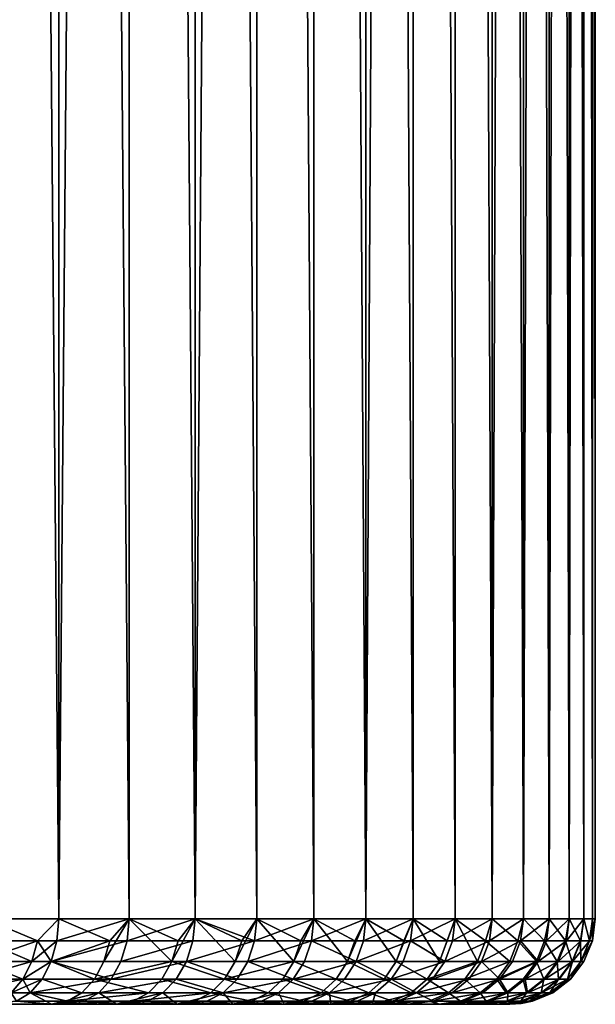
# Model space of a CAD drawing. Extents: x -6096 to 635, y -2202 to 2244.
# Drawn here: x 370 to 568, y -1439 to -1100 of the extents above; entities that cross this region are included whole.
import ezdxf

# ---------------------------------------------------------------- set-up
doc = ezdxf.new("R2010")
doc.units = 0
doc.header["$MEASUREMENT"] = 0

msp = doc.modelspace()

# ---------------------------------------------------------------- linework, layer by layer
for points in [[(357.898987, 1453.040039, 1514.719971), (383.401001, 1453.040039, 1536.699951), (383.401001, -1409.189941, 1536.699951)], [(357.898987, 1453.040039, 1514.719971), (383.401001, -1409.189941, 1536.699951), (357.898987, -1409.189941, 1514.719971)], [(383.401001, 1453.040039, 2374.919922), (357.898987, -1409.189941, 2396.899902), (383.401001, -1409.189941, 2374.919922)], [(383.401001, 1453.040039, 2374.919922), (357.898987, 1453.040039, 2396.899902), (357.898987, -1409.189941, 2396.899902)], [(383.401001, 1453.040039, 1536.699951), (407.556, 1453.040039, 1560.150024), (407.556, -1409.189941, 1560.150024)], [(383.401001, 1453.040039, 1536.699951), (407.556, -1409.189941, 1560.150024), (383.401001, -1409.189941, 1536.699951)], [(407.556, 1453.040039, 2351.469971), (383.401001, -1409.189941, 2374.919922), (407.556, -1409.189941, 2351.469971)], [(407.556, 1453.040039, 2351.469971), (383.401001, 1453.040039, 2374.919922), (383.401001, -1409.189941, 2374.919922)], [(407.556, 1453.040039, 1560.150024), (430.279999, 1453.040039, 1584.98999), (430.279999, -1409.189941, 1584.98999)], [(407.556, 1453.040039, 1560.150024), (430.279999, -1409.189941, 1584.98999), (407.556, -1409.189941, 1560.150024)], [(407.556, 1453.040039, 2351.469971), (407.556, -1409.189941, 2351.469971), (430.279999, -1409.189941, 2326.629883)], [(430.279999, 1453.040039, 2326.629883), (407.556, 1453.040039, 2351.469971), (430.279999, -1409.189941, 2326.629883)], [(430.279999, 1453.040039, 1584.98999), (451.492004, 1453.040039, 1611.130005), (451.492004, -1409.189941, 1611.130005)], [(430.279999, 1453.040039, 1584.98999), (451.492004, -1409.189941, 1611.130005), (430.279999, -1409.189941, 1584.98999)], [(451.492004, 1453.040039, 2300.48999), (430.279999, -1409.189941, 2326.629883), (451.492004, -1409.189941, 2300.48999)], [(451.492004, 1453.040039, 2300.48999), (430.279999, 1453.040039, 2326.629883), (430.279999, -1409.189941, 2326.629883)], [(451.492004, 1453.040039, 1611.130005), (471.118011, 1453.040039, 1638.47998), (471.118011, -1409.189941, 1638.47998)], [(451.492004, 1453.040039, 1611.130005), (471.118011, -1409.189941, 1638.47998), (451.492004, -1409.189941, 1611.130005)], [(451.492004, 1453.040039, 2300.48999), (451.492004, -1409.189941, 2300.48999), (471.118011, -1409.189941, 2273.139893)], [(471.118011, 1453.040039, 2273.139893), (451.492004, 1453.040039, 2300.48999), (471.118011, -1409.189941, 2273.139893)], [(471.118011, 1453.040039, 1638.47998), (489.088989, 1453.040039, 1666.949951), (489.088989, -1409.189941, 1666.949951)], [(471.118011, 1453.040039, 1638.47998), (489.088989, -1409.189941, 1666.949951), (471.118011, -1409.189941, 1638.47998)], [(471.118011, 1453.040039, 2273.139893), (471.118011, -1409.189941, 2273.139893), (489.088989, -1409.189941, 2244.669922)], [(489.088989, 1453.040039, 2244.669922), (471.118011, 1453.040039, 2273.139893), (489.088989, -1409.189941, 2244.669922)], [(489.088989, 1453.040039, 1666.949951), (505.342987, 1453.040039, 1696.430054), (505.342987, -1409.189941, 1696.430054)], [(489.088989, 1453.040039, 1666.949951), (505.342987, -1409.189941, 1696.430054), (489.088989, -1409.189941, 1666.949951)], [(505.342987, 1453.040039, 2215.189941), (489.088989, 1453.040039, 2244.669922), (489.088989, -1409.189941, 2244.669922)], [(505.342987, 1453.040039, 2215.189941), (489.088989, -1409.189941, 2244.669922), (505.342987, -1409.189941, 2215.189941)], [(505.342987, 1453.040039, 1696.430054), (519.820984, 1453.040039, 1726.819946), (519.820984, -1409.189941, 1726.819946)], [(505.342987, 1453.040039, 1696.430054), (519.820984, -1409.189941, 1726.819946), (505.342987, -1409.189941, 1696.430054)], [(505.342987, 1453.040039, 2215.189941), (505.342987, -1409.189941, 2215.189941), (519.820984, -1409.189941, 2184.800049)], [(519.820984, 1453.040039, 2184.800049), (505.342987, 1453.040039, 2215.189941), (519.820984, -1409.189941, 2184.800049)], [(519.820984, 1453.040039, 1726.819946), (532.473022, 1453.040039, 1758.02002), (532.473022, -1409.189941, 1758.02002)], [(519.820984, 1453.040039, 1726.819946), (532.473022, -1409.189941, 1758.02002), (519.820984, -1409.189941, 1726.819946)], [(519.820984, 1453.040039, 2184.800049), (519.820984, -1409.189941, 2184.800049), (532.473022, -1409.189941, 2153.600098)], [(532.473022, 1453.040039, 2153.600098), (519.820984, 1453.040039, 2184.800049), (532.473022, -1409.189941, 2153.600098)], [(532.473022, 1453.040039, 1758.02002), (543.255005, -1409.189941, 1789.910034), (532.473022, -1409.189941, 1758.02002)], [(532.473022, 1453.040039, 1758.02002), (543.255005, 1453.040039, 1789.910034), (543.255005, -1409.189941, 1789.910034)], [(543.255005, 1453.040039, 2121.709961), (532.473022, -1409.189941, 2153.600098), (543.255005, -1409.189941, 2121.709961)], [(543.255005, 1453.040039, 2121.709961), (532.473022, 1453.040039, 2153.600098), (532.473022, -1409.189941, 2153.600098)], [(543.255005, 1453.040039, 1789.910034), (552.129028, -1409.189941, 1822.390015), (543.255005, -1409.189941, 1789.910034)], [(543.255005, 1453.040039, 1789.910034), (552.129028, 1453.040039, 1822.390015), (552.129028, -1409.189941, 1822.390015)], [(552.129028, 1453.040039, 2089.22998), (543.255005, -1409.189941, 2121.709961), (552.129028, -1409.189941, 2089.22998)], [(552.129028, 1453.040039, 2089.22998), (543.255005, 1453.040039, 2121.709961), (543.255005, -1409.189941, 2121.709961)], [(552.129028, 1453.040039, 1822.390015), (559.062988, -1409.189941, 1855.329956), (552.129028, -1409.189941, 1822.390015)], [(552.129028, 1453.040039, 1822.390015), (559.062988, 1453.040039, 1855.329956), (559.062988, -1409.189941, 1855.329956)], [(559.062988, 1453.040039, 2056.290039), (552.129028, -1409.189941, 2089.22998), (559.062988, -1409.189941, 2056.290039)], [(559.062988, 1453.040039, 2056.290039), (552.129028, 1453.040039, 2089.22998), (552.129028, -1409.189941, 2089.22998)], [(559.062988, 1453.040039, 1855.329956), (564.033997, -1409.189941, 1888.630005), (559.062988, -1409.189941, 1855.329956)], [(559.062988, 1453.040039, 1855.329956), (564.033997, 1453.040039, 1888.630005), (564.033997, -1409.189941, 1888.630005)], [(564.033997, 1453.040039, 2022.98999), (559.062988, -1409.189941, 2056.290039), (564.033997, -1409.189941, 2022.98999)], [(564.033997, 1453.040039, 2022.98999), (559.062988, 1453.040039, 2056.290039), (559.062988, -1409.189941, 2056.290039)], [(564.033997, 1453.040039, 1888.630005), (567.02301, -1409.189941, 1922.160034), (564.033997, -1409.189941, 1888.630005)], [(564.033997, 1453.040039, 1888.630005), (567.02301, 1453.040039, 1922.160034), (567.02301, -1409.189941, 1922.160034)], [(564.033997, 1453.040039, 2022.98999), (564.033997, -1409.189941, 2022.98999), (567.02301, -1409.189941, 1989.459961)], [(567.02301, 1453.040039, 1989.459961), (564.033997, 1453.040039, 2022.98999), (567.02301, -1409.189941, 1989.459961)], [(567.02301, 1453.040039, 1922.160034), (568.020996, -1409.189941, 1955.810059), (567.02301, -1409.189941, 1922.160034)], [(567.02301, 1453.040039, 1922.160034), (568.020996, 1453.040039, 1955.810059), (568.020996, -1409.189941, 1955.810059)], [(568.020996, 1453.040039, 1955.810059), (567.02301, -1409.189941, 1989.459961), (568.020996, -1409.189941, 1955.810059)], [(568.020996, 1453.040039, 1955.810059), (567.02301, 1453.040039, 1989.459961), (567.02301, -1409.189941, 1989.459961)], [(357.27301, -1416.77002, 2396.129883), (376.005005, -1416.77002, 2380.23999), (357.898987, -1409.189941, 2396.899902)], [(376.005005, -1416.77002, 1531.380005), (357.27301, -1416.77002, 1515.48999), (357.898987, -1409.189941, 1514.719971)], [(376.005005, -1416.77002, 2380.23999), (383.401001, -1409.189941, 2374.919922), (357.898987, -1409.189941, 2396.899902)], [(376.005005, -1416.77002, 1531.380005), (357.898987, -1409.189941, 1514.719971), (383.401001, -1409.189941, 1536.699951)], [(376.005005, -1416.77002, 2380.23999), (382.730011, -1416.77002, 2374.189941), (383.401001, -1409.189941, 2374.919922)], [(382.730011, -1416.77002, 1537.430054), (376.005005, -1416.77002, 1531.380005), (383.401001, -1409.189941, 1536.699951)], [(382.730011, -1416.77002, 2374.189941), (407.556, -1409.189941, 2351.469971), (383.401001, -1409.189941, 2374.919922)], [(382.730011, -1416.77002, 2374.189941), (406.842987, -1416.77002, 2350.780029), (407.556, -1409.189941, 2351.469971)], [(400.945007, -1416.77002, 1554.849976), (382.730011, -1416.77002, 1537.430054), (383.401001, -1409.189941, 1536.699951)], [(400.945007, -1416.77002, 1554.849976), (383.401001, -1409.189941, 1536.699951), (407.556, -1409.189941, 1560.150024)], [(398.884003, -1423.839966, 1556.920044), (400.945007, -1416.77002, 1554.849976), (407.556, -1409.189941, 1560.150024)], [(422.23999, -1423.839966, 1581.72998), (398.884003, -1423.839966, 1556.920044), (407.556, -1409.189941, 1560.150024)], [(406.842987, -1416.77002, 2350.780029), (430.279999, -1409.189941, 2326.629883), (407.556, -1409.189941, 2351.469971)], [(406.842987, -1416.77002, 2350.780029), (429.527008, -1416.77002, 2325.97998), (430.279999, -1409.189941, 2326.629883)], [(424.423004, -1416.77002, 1579.800049), (407.556, -1409.189941, 1560.150024), (430.279999, -1409.189941, 1584.98999)], [(422.23999, -1423.839966, 1581.72998), (407.556, -1409.189941, 1560.150024), (424.423004, -1416.77002, 1579.800049)], [(422.23999, -1423.839966, 1581.72998), (424.423004, -1416.77002, 1579.800049), (430.279999, -1409.189941, 1584.98999)], [(444.057007, -1423.839966, 1607.910034), (422.23999, -1423.839966, 1581.72998), (430.279999, -1409.189941, 1584.98999)], [(429.527008, -1416.77002, 2325.97998), (450.701996, -1416.77002, 2299.889893), (430.279999, -1409.189941, 2326.629883)], [(450.701996, -1416.77002, 2299.889893), (451.492004, -1409.189941, 2300.48999), (430.279999, -1409.189941, 2326.629883)], [(446.35199, -1416.77002, 1606.109985), (430.279999, -1409.189941, 1584.98999), (451.492004, -1409.189941, 1611.130005)], [(444.057007, -1423.839966, 1607.910034), (430.279999, -1409.189941, 1584.98999), (446.35199, -1416.77002, 1606.109985)], [(444.057007, -1423.839966, 1607.910034), (446.35199, -1416.77002, 1606.109985), (451.492004, -1409.189941, 1611.130005)], [(464.252014, -1423.839966, 1635.349976), (444.057007, -1423.839966, 1607.910034), (451.492004, -1409.189941, 1611.130005)], [(450.701996, -1416.77002, 2299.889893), (470.292999, -1416.77002, 2272.580078), (471.118011, -1409.189941, 2273.139893)], [(450.701996, -1416.77002, 2299.889893), (471.118011, -1409.189941, 2273.139893), (451.492004, -1409.189941, 2300.48999)], [(466.652008, -1416.77002, 1633.699951), (451.492004, -1409.189941, 1611.130005), (471.118011, -1409.189941, 1638.47998)], [(464.252014, -1423.839966, 1635.349976), (451.492004, -1409.189941, 1611.130005), (466.652008, -1416.77002, 1633.699951)], [(464.252014, -1423.839966, 1635.349976), (466.652008, -1416.77002, 1633.699951), (471.118011, -1409.189941, 1638.47998)], [(482.753998, -1423.839966, 1663.969971), (464.252014, -1423.839966, 1635.349976), (471.118011, -1409.189941, 1638.47998)], [(470.292999, -1416.77002, 2272.580078), (489.088989, -1409.189941, 2244.669922), (471.118011, -1409.189941, 2273.139893)], [(470.292999, -1416.77002, 2272.580078), (488.233002, -1416.77002, 2244.169922), (489.088989, -1409.189941, 2244.669922)], [(485.248993, -1416.77002, 1662.459961), (471.118011, -1409.189941, 1638.47998), (489.088989, -1409.189941, 1666.949951)], [(482.753998, -1423.839966, 1663.969971), (471.118011, -1409.189941, 1638.47998), (485.248993, -1416.77002, 1662.459961)], [(482.753998, -1423.839966, 1663.969971), (485.248993, -1416.77002, 1662.459961), (489.088989, -1409.189941, 1666.949951)], [(499.493988, -1423.839966, 1693.650024), (482.753998, -1423.839966, 1663.969971), (489.088989, -1409.189941, 1666.949951)], [(488.233002, -1416.77002, 2244.169922), (505.342987, -1409.189941, 2215.189941), (489.088989, -1409.189941, 2244.669922)], [(488.233002, -1416.77002, 2244.169922), (504.458008, -1416.77002, 2214.73999), (505.342987, -1409.189941, 2215.189941)], [(502.075989, -1416.77002, 1692.300049), (489.088989, -1409.189941, 1666.949951), (505.342987, -1409.189941, 1696.430054)], [(499.493988, -1423.839966, 1693.650024), (489.088989, -1409.189941, 1666.949951), (502.075989, -1416.77002, 1692.300049)], [(499.493988, -1423.839966, 1693.650024), (502.075989, -1416.77002, 1692.300049), (505.342987, -1409.189941, 1696.430054)], [(514.411987, -1423.839966, 1724.290039), (499.493988, -1423.839966, 1693.650024), (505.342987, -1409.189941, 1696.430054)], [(504.458008, -1416.77002, 2214.73999), (519.820984, -1409.189941, 2184.800049), (505.342987, -1409.189941, 2215.189941)], [(504.458008, -1416.77002, 2214.73999), (518.911011, -1416.77002, 2184.399902), (519.820984, -1409.189941, 2184.800049)], [(517.070984, -1416.77002, 1723.089966), (505.342987, -1409.189941, 1696.430054), (519.820984, -1409.189941, 1726.819946)], [(514.411987, -1423.839966, 1724.290039), (505.342987, -1409.189941, 1696.430054), (517.070984, -1416.77002, 1723.089966)], [(514.411987, -1423.839966, 1724.290039), (517.070984, -1416.77002, 1723.089966), (519.820984, -1409.189941, 1726.819946)], [(527.452026, -1423.839966, 1755.77002), (514.411987, -1423.839966, 1724.290039), (519.820984, -1409.189941, 1726.819946)], [(518.911011, -1416.77002, 2184.399902), (532.473022, -1409.189941, 2153.600098), (519.820984, -1409.189941, 2184.800049)], [(518.911011, -1416.77002, 2184.399902), (531.541016, -1416.77002, 2153.25), (532.473022, -1409.189941, 2153.600098)], [(530.177979, -1416.77002, 1754.73999), (519.820984, -1409.189941, 1726.819946), (532.473022, -1409.189941, 1758.02002)], [(527.452026, -1423.839966, 1755.77002), (519.820984, -1409.189941, 1726.819946), (530.177979, -1416.77002, 1754.73999)], [(541.35199, -1416.77002, 1787.119995), (530.177979, -1416.77002, 1754.73999), (532.473022, -1409.189941, 1758.02002)], [(531.541016, -1416.77002, 2153.25), (543.255005, -1409.189941, 2121.709961), (532.473022, -1409.189941, 2153.600098)], [(531.541016, -1416.77002, 2153.25), (542.304016, -1416.77002, 2121.419922), (543.255005, -1409.189941, 2121.709961)], [(541.35199, -1416.77002, 1787.119995), (532.473022, -1409.189941, 1758.02002), (543.255005, -1409.189941, 1789.910034)], [(550.549011, -1416.77002, 1820.109985), (541.35199, -1416.77002, 1787.119995), (543.255005, -1409.189941, 1789.910034)], [(542.304016, -1416.77002, 2121.419922), (552.129028, -1409.189941, 2089.22998), (543.255005, -1409.189941, 2121.709961)], [(542.304016, -1416.77002, 2121.419922), (551.163025, -1416.77002, 2089), (552.129028, -1409.189941, 2089.22998)], [(550.549011, -1416.77002, 1820.109985), (543.255005, -1409.189941, 1789.910034), (552.129028, -1409.189941, 1822.390015)], [(557.739014, -1416.77002, 1853.599976), (550.549011, -1416.77002, 1820.109985), (552.129028, -1409.189941, 1822.390015)], [(551.163025, -1416.77002, 2089), (559.062988, -1409.189941, 2056.290039), (552.129028, -1409.189941, 2089.22998)], [(551.163025, -1416.77002, 2089), (558.085022, -1416.77002, 2056.110107), (559.062988, -1409.189941, 2056.290039)], [(557.739014, -1416.77002, 1853.599976), (552.129028, -1409.189941, 1822.390015), (559.062988, -1409.189941, 1855.329956)], [(562.892029, -1416.77002, 1887.459961), (557.739014, -1416.77002, 1853.599976), (559.062988, -1409.189941, 1855.329956)], [(558.085022, -1416.77002, 2056.110107), (564.033997, -1409.189941, 2022.98999), (559.062988, -1409.189941, 2056.290039)], [(558.085022, -1416.77002, 2056.110107), (563.046997, -1416.77002, 2022.880005), (564.033997, -1409.189941, 2022.98999)], [(562.892029, -1416.77002, 1887.459961), (559.062988, -1409.189941, 1855.329956), (564.033997, -1409.189941, 1888.630005)], [(565.992004, -1416.77002, 1921.569946), (562.892029, -1416.77002, 1887.459961), (564.033997, -1409.189941, 1888.630005)], [(563.046997, -1416.77002, 2022.880005), (566.031006, -1416.77002, 1989.400024), (564.033997, -1409.189941, 2022.98999)], [(566.031006, -1416.77002, 1989.400024), (567.02301, -1409.189941, 1989.459961), (564.033997, -1409.189941, 2022.98999)], [(565.992004, -1416.77002, 1921.569946), (564.033997, -1409.189941, 1888.630005), (567.02301, -1409.189941, 1922.160034)], [(565.992004, -1416.77002, 1921.569946), (567.02301, -1409.189941, 1922.160034), (567.026978, -1416.77002, 1955.810059)], [(566.031006, -1416.77002, 1989.400024), (567.026978, -1416.77002, 1955.810059), (568.020996, -1409.189941, 1955.810059)], [(566.031006, -1416.77002, 1989.400024), (568.020996, -1409.189941, 1955.810059), (567.02301, -1409.189941, 1989.459961)], [(567.026978, -1416.77002, 1955.810059), (567.02301, -1409.189941, 1922.160034), (568.020996, -1409.189941, 1955.810059)], [(355.436005, -1423.839966, 2393.860107), (376.005005, -1416.77002, 2380.23999), (357.27301, -1416.77002, 2396.129883)], [(355.436005, -1423.839966, 2393.860107), (374.071014, -1423.839966, 2378.060059), (376.005005, -1416.77002, 2380.23999)], [(374.071014, -1423.839966, 1533.560059), (355.436005, -1423.839966, 1517.76001), (357.27301, -1416.77002, 1515.48999)], [(374.071014, -1423.839966, 1533.560059), (357.27301, -1416.77002, 1515.48999), (376.005005, -1416.77002, 1531.380005)], [(374.071014, -1423.839966, 2378.060059), (382.730011, -1416.77002, 2374.189941), (376.005005, -1416.77002, 2380.23999)], [(374.071014, -1423.839966, 2378.060059), (380.761993, -1423.839966, 2372.040039), (382.730011, -1416.77002, 2374.189941)], [(380.761993, -1423.839966, 1539.579956), (374.071014, -1423.839966, 1533.560059), (376.005005, -1416.77002, 1531.380005)], [(380.761993, -1423.839966, 1539.579956), (376.005005, -1416.77002, 1531.380005), (382.730011, -1416.77002, 1537.430054)], [(380.761993, -1423.839966, 2372.040039), (404.751007, -1423.839966, 2348.75), (406.842987, -1416.77002, 2350.780029)], [(380.761993, -1423.839966, 2372.040039), (406.842987, -1416.77002, 2350.780029), (382.730011, -1416.77002, 2374.189941)], [(400.945007, -1416.77002, 1554.849976), (380.761993, -1423.839966, 1539.579956), (382.730011, -1416.77002, 1537.430054)], [(398.884003, -1423.839966, 1556.920044), (380.761993, -1423.839966, 1539.579956), (400.945007, -1416.77002, 1554.849976)], [(404.751007, -1423.839966, 2348.75), (427.317993, -1423.839966, 2324.080078), (429.527008, -1416.77002, 2325.97998)], [(404.751007, -1423.839966, 2348.75), (429.527008, -1416.77002, 2325.97998), (406.842987, -1416.77002, 2350.780029)], [(427.317993, -1423.839966, 2324.080078), (450.701996, -1416.77002, 2299.889893), (429.527008, -1416.77002, 2325.97998)], [(427.317993, -1423.839966, 2324.080078), (448.384003, -1423.839966, 2298.120117), (450.701996, -1416.77002, 2299.889893)], [(448.384003, -1423.839966, 2298.120117), (467.875, -1423.839966, 2270.949951), (470.292999, -1416.77002, 2272.580078)], [(448.384003, -1423.839966, 2298.120117), (470.292999, -1416.77002, 2272.580078), (450.701996, -1416.77002, 2299.889893)], [(467.875, -1423.839966, 2270.949951), (485.722992, -1423.839966, 2242.679932), (470.292999, -1416.77002, 2272.580078)], [(470.292999, -1416.77002, 2272.580078), (485.722992, -1423.839966, 2242.679932), (488.233002, -1416.77002, 2244.169922)], [(485.722992, -1423.839966, 2242.679932), (501.864014, -1423.839966, 2213.399902), (504.458008, -1416.77002, 2214.73999)], [(485.722992, -1423.839966, 2242.679932), (504.458008, -1416.77002, 2214.73999), (488.233002, -1416.77002, 2244.169922)], [(501.864014, -1423.839966, 2213.399902), (516.242981, -1423.839966, 2183.219971), (504.458008, -1416.77002, 2214.73999)], [(504.458008, -1416.77002, 2214.73999), (516.242981, -1423.839966, 2183.219971), (518.911011, -1416.77002, 2184.399902)], [(516.242981, -1423.839966, 2183.219971), (531.541016, -1416.77002, 2153.25), (518.911011, -1416.77002, 2184.399902)], [(516.242981, -1423.839966, 2183.219971), (528.807983, -1423.839966, 2152.23999), (531.541016, -1416.77002, 2153.25)], [(538.567993, -1423.839966, 1787.97998), (527.452026, -1423.839966, 1755.77002), (530.177979, -1416.77002, 1754.73999)], [(528.807983, -1423.839966, 2152.23999), (539.515991, -1423.839966, 2120.570068), (542.304016, -1416.77002, 2121.419922)], [(528.807983, -1423.839966, 2152.23999), (542.304016, -1416.77002, 2121.419922), (531.541016, -1416.77002, 2153.25)], [(538.567993, -1423.839966, 1787.97998), (530.177979, -1416.77002, 1754.73999), (541.35199, -1416.77002, 1787.119995)], [(547.718018, -1423.839966, 1820.810059), (538.567993, -1423.839966, 1787.97998), (541.35199, -1416.77002, 1787.119995)], [(539.515991, -1423.839966, 2120.570068), (548.328003, -1423.839966, 2088.310059), (542.304016, -1416.77002, 2121.419922)], [(547.718018, -1423.839966, 1820.810059), (541.35199, -1416.77002, 1787.119995), (550.549011, -1416.77002, 1820.109985)], [(542.304016, -1416.77002, 2121.419922), (548.328003, -1423.839966, 2088.310059), (551.163025, -1416.77002, 2089)], [(554.869995, -1423.839966, 1854.119995), (547.718018, -1423.839966, 1820.810059), (550.549011, -1416.77002, 1820.109985)], [(548.328003, -1423.839966, 2088.310059), (555.215027, -1423.839966, 2055.600098), (558.085022, -1416.77002, 2056.110107)], [(548.328003, -1423.839966, 2088.310059), (558.085022, -1416.77002, 2056.110107), (551.163025, -1416.77002, 2089)], [(554.869995, -1423.839966, 1854.119995), (550.549011, -1416.77002, 1820.109985), (557.739014, -1416.77002, 1853.599976)], [(559.997986, -1423.839966, 1887.810059), (554.869995, -1423.839966, 1854.119995), (557.739014, -1416.77002, 1853.599976)], [(555.215027, -1423.839966, 2055.600098), (563.046997, -1416.77002, 2022.880005), (558.085022, -1416.77002, 2056.110107)], [(555.215027, -1423.839966, 2055.600098), (560.151001, -1423.839966, 2022.530029), (563.046997, -1416.77002, 2022.880005)], [(559.997986, -1423.839966, 1887.810059), (557.739014, -1416.77002, 1853.599976), (562.892029, -1416.77002, 1887.459961)], [(563.08197, -1423.839966, 1921.75), (559.997986, -1423.839966, 1887.810059), (562.892029, -1416.77002, 1887.459961)], [(560.151001, -1423.839966, 2022.530029), (566.031006, -1416.77002, 1989.400024), (563.046997, -1416.77002, 2022.880005)], [(560.151001, -1423.839966, 2022.530029), (563.119995, -1423.839966, 1989.22998), (566.031006, -1416.77002, 1989.400024)], [(563.08197, -1423.839966, 1921.75), (562.892029, -1416.77002, 1887.459961), (565.992004, -1416.77002, 1921.569946)], [(563.08197, -1423.839966, 1921.75), (567.026978, -1416.77002, 1955.810059), (564.111023, -1423.839966, 1955.810059)], [(563.08197, -1423.839966, 1921.75), (565.992004, -1416.77002, 1921.569946), (567.026978, -1416.77002, 1955.810059)], [(563.119995, -1423.839966, 1989.22998), (564.111023, -1423.839966, 1955.810059), (567.026978, -1416.77002, 1955.810059)], [(563.119995, -1423.839966, 1989.22998), (567.026978, -1416.77002, 1955.810059), (566.031006, -1416.77002, 1989.400024)], [(352.511993, -1429.910034, 2390.26001), (370.994995, -1429.910034, 2374.590088), (355.436005, -1423.839966, 2393.860107)], [(374.071014, -1423.839966, 1533.560059), (352.511993, -1429.910034, 1521.359985), (355.436005, -1423.839966, 1517.76001)], [(370.994995, -1429.910034, 1537.030029), (352.511993, -1429.910034, 1521.359985), (374.071014, -1423.839966, 1533.560059)], [(355.436005, -1423.839966, 2393.860107), (370.994995, -1429.910034, 2374.590088), (374.071014, -1423.839966, 2378.060059)], [(370.994995, -1429.910034, 2374.590088), (377.630005, -1429.910034, 2368.610107), (380.761993, -1423.839966, 2372.040039)], [(370.994995, -1429.910034, 2374.590088), (380.761993, -1423.839966, 2372.040039), (374.071014, -1423.839966, 2378.060059)], [(380.761993, -1423.839966, 1539.579956), (370.994995, -1429.910034, 1537.030029), (374.071014, -1423.839966, 1533.560059)], [(377.630005, -1429.910034, 1543.01001), (370.994995, -1429.910034, 1537.030029), (380.761993, -1423.839966, 1539.579956)], [(377.630005, -1429.910034, 2368.610107), (401.421997, -1429.910034, 2345.52002), (380.761993, -1423.839966, 2372.040039)], [(395.602997, -1429.910034, 1560.199951), (377.630005, -1429.910034, 1543.01001), (380.761993, -1423.839966, 1539.579956)], [(380.761993, -1423.839966, 2372.040039), (401.421997, -1429.910034, 2345.52002), (404.751007, -1423.839966, 2348.75)], [(395.602997, -1429.910034, 1560.199951), (380.761993, -1423.839966, 1539.579956), (398.884003, -1423.839966, 1556.920044)], [(422.23999, -1423.839966, 1581.72998), (395.602997, -1429.910034, 1560.199951), (398.884003, -1423.839966, 1556.920044)], [(418.768005, -1429.910034, 1584.810059), (395.602997, -1429.910034, 1560.199951), (422.23999, -1423.839966, 1581.72998)], [(401.421997, -1429.910034, 2345.52002), (423.803009, -1429.910034, 2321.050049), (427.317993, -1423.839966, 2324.080078)], [(401.421997, -1429.910034, 2345.52002), (427.317993, -1423.839966, 2324.080078), (404.751007, -1423.839966, 2348.75)], [(440.403992, -1429.910034, 1610.77002), (418.768005, -1429.910034, 1584.810059), (422.23999, -1423.839966, 1581.72998)], [(440.403992, -1429.910034, 1610.77002), (422.23999, -1423.839966, 1581.72998), (444.057007, -1423.839966, 1607.910034)], [(423.803009, -1429.910034, 2321.050049), (444.696014, -1429.910034, 2295.300049), (427.317993, -1423.839966, 2324.080078)], [(427.317993, -1423.839966, 2324.080078), (444.696014, -1429.910034, 2295.300049), (448.384003, -1423.839966, 2298.120117)], [(464.252014, -1423.839966, 1635.349976), (440.403992, -1429.910034, 1610.77002), (444.057007, -1423.839966, 1607.910034)], [(460.43399, -1429.910034, 1637.98999), (440.403992, -1429.910034, 1610.77002), (464.252014, -1423.839966, 1635.349976)], [(444.696014, -1429.910034, 2295.300049), (464.027008, -1429.910034, 2268.360107), (448.384003, -1423.839966, 2298.120117)], [(448.384003, -1423.839966, 2298.120117), (464.027008, -1429.910034, 2268.360107), (467.875, -1423.839966, 2270.949951)], [(478.78299, -1429.910034, 1666.369995), (460.43399, -1429.910034, 1637.98999), (464.252014, -1423.839966, 1635.349976)], [(464.027008, -1429.910034, 2268.360107), (485.722992, -1423.839966, 2242.679932), (467.875, -1423.839966, 2270.949951)], [(464.027008, -1429.910034, 2268.360107), (481.727997, -1429.910034, 2240.320068), (485.722992, -1423.839966, 2242.679932)], [(478.78299, -1429.910034, 1666.369995), (464.252014, -1423.839966, 1635.349976), (482.753998, -1423.839966, 1663.969971)], [(495.385986, -1429.910034, 1695.810059), (478.78299, -1429.910034, 1666.369995), (482.753998, -1423.839966, 1663.969971)], [(481.727997, -1429.910034, 2240.320068), (497.735992, -1429.910034, 2211.290039), (485.722992, -1423.839966, 2242.679932)], [(495.385986, -1429.910034, 1695.810059), (482.753998, -1423.839966, 1663.969971), (499.493988, -1423.839966, 1693.650024)], [(485.722992, -1423.839966, 2242.679932), (497.735992, -1429.910034, 2211.290039), (501.864014, -1423.839966, 2213.399902)], [(510.181, -1429.910034, 1726.189941), (495.385986, -1429.910034, 1695.810059), (499.493988, -1423.839966, 1693.650024)], [(497.735992, -1429.910034, 2211.290039), (511.997009, -1429.910034, 2181.350098), (516.242981, -1423.839966, 2183.219971)], [(497.735992, -1429.910034, 2211.290039), (516.242981, -1423.839966, 2183.219971), (501.864014, -1423.839966, 2213.399902)], [(510.181, -1429.910034, 1726.189941), (499.493988, -1423.839966, 1693.650024), (514.411987, -1423.839966, 1724.290039)], [(527.452026, -1423.839966, 1755.77002), (510.181, -1429.910034, 1726.189941), (514.411987, -1423.839966, 1724.290039)], [(523.114014, -1429.910034, 1757.420044), (510.181, -1429.910034, 1726.189941), (527.452026, -1423.839966, 1755.77002)], [(511.997009, -1429.910034, 2181.350098), (524.458008, -1429.910034, 2150.620117), (528.807983, -1423.839966, 2152.23999)], [(511.997009, -1429.910034, 2181.350098), (528.807983, -1423.839966, 2152.23999), (516.242981, -1423.839966, 2183.219971)], [(538.567993, -1423.839966, 1787.97998), (523.114014, -1429.910034, 1757.420044), (527.452026, -1423.839966, 1755.77002)], [(534.138, -1429.910034, 1789.359985), (523.114014, -1429.910034, 1757.420044), (538.567993, -1423.839966, 1787.97998)], [(524.458008, -1429.910034, 2150.620117), (535.078003, -1429.910034, 2119.209961), (528.807983, -1423.839966, 2152.23999)], [(528.807983, -1423.839966, 2152.23999), (535.078003, -1429.910034, 2119.209961), (539.515991, -1423.839966, 2120.570068)], [(547.718018, -1423.839966, 1820.810059), (534.138, -1429.910034, 1789.359985), (538.567993, -1423.839966, 1787.97998)], [(543.213989, -1429.910034, 1821.920044), (534.138, -1429.910034, 1789.359985), (547.718018, -1423.839966, 1820.810059)], [(535.078003, -1429.910034, 2119.209961), (548.328003, -1423.839966, 2088.310059), (539.515991, -1423.839966, 2120.570068)], [(535.078003, -1429.910034, 2119.209961), (543.817993, -1429.910034, 2087.219971), (548.328003, -1423.839966, 2088.310059)], [(550.307007, -1429.910034, 1854.959961), (543.213989, -1429.910034, 1821.920044), (547.718018, -1423.839966, 1820.810059)], [(543.817993, -1429.910034, 2087.219971), (555.215027, -1423.839966, 2055.600098), (548.328003, -1423.839966, 2088.310059)], [(543.817993, -1429.910034, 2087.219971), (550.64801, -1429.910034, 2054.780029), (555.215027, -1423.839966, 2055.600098)], [(550.307007, -1429.910034, 1854.959961), (547.718018, -1423.839966, 1820.810059), (554.869995, -1423.839966, 1854.119995)], [(555.392029, -1429.910034, 1888.369995), (550.307007, -1429.910034, 1854.959961), (554.869995, -1423.839966, 1854.119995)], [(550.64801, -1429.910034, 2054.780029), (555.544006, -1429.910034, 2021.97998), (560.151001, -1423.839966, 2022.530029)], [(550.64801, -1429.910034, 2054.780029), (560.151001, -1423.839966, 2022.530029), (555.215027, -1423.839966, 2055.600098)], [(555.392029, -1429.910034, 1888.369995), (554.869995, -1423.839966, 1854.119995), (559.997986, -1423.839966, 1887.810059)], [(558.450012, -1429.910034, 1922.030029), (555.392029, -1429.910034, 1888.369995), (559.997986, -1423.839966, 1887.810059)], [(555.544006, -1429.910034, 2021.97998), (558.489014, -1429.910034, 1988.949951), (560.151001, -1423.839966, 2022.530029)], [(558.450012, -1429.910034, 1922.030029), (559.997986, -1423.839966, 1887.810059), (563.08197, -1423.839966, 1921.75)], [(558.450012, -1429.910034, 1922.030029), (563.08197, -1423.839966, 1921.75), (559.471008, -1429.910034, 1955.810059)], [(558.489014, -1429.910034, 1988.949951), (559.471008, -1429.910034, 1955.810059), (564.111023, -1423.839966, 1955.810059)], [(558.489014, -1429.910034, 1988.949951), (564.111023, -1423.839966, 1955.810059), (563.119995, -1423.839966, 1989.22998)], [(560.151001, -1423.839966, 2022.530029), (558.489014, -1429.910034, 1988.949951), (563.119995, -1423.839966, 1989.22998)], [(563.08197, -1423.839966, 1921.75), (564.111023, -1423.839966, 1955.810059), (559.471008, -1429.910034, 1955.810059)], [(348.700012, -1434.589966, 2385.560059), (366.983002, -1434.589966, 2370.060059), (370.994995, -1429.910034, 2374.590088)], [(348.700012, -1434.589966, 2385.560059), (370.994995, -1429.910034, 2374.590088), (352.511993, -1429.910034, 2390.26001)], [(366.983002, -1434.589966, 1541.560059), (352.511993, -1429.910034, 1521.359985), (370.994995, -1429.910034, 1537.030029)], [(366.983002, -1434.589966, 2370.060059), (377.630005, -1429.910034, 2368.610107), (370.994995, -1429.910034, 2374.590088)], [(366.983002, -1434.589966, 2370.060059), (373.546997, -1434.589966, 2364.149902), (377.630005, -1429.910034, 2368.610107)], [(373.546997, -1434.589966, 1547.469971), (366.983002, -1434.589966, 1541.560059), (370.994995, -1429.910034, 1537.030029)], [(373.546997, -1434.589966, 1547.469971), (370.994995, -1429.910034, 1537.030029), (377.630005, -1429.910034, 1543.01001)], [(373.546997, -1434.589966, 2364.149902), (397.080994, -1434.589966, 2341.300049), (401.421997, -1429.910034, 2345.52002)], [(373.546997, -1434.589966, 2364.149902), (401.421997, -1429.910034, 2345.52002), (377.630005, -1429.910034, 2368.610107)], [(391.325012, -1434.589966, 1564.47998), (373.546997, -1434.589966, 1547.469971), (377.630005, -1429.910034, 1543.01001)], [(391.325012, -1434.589966, 1564.47998), (377.630005, -1429.910034, 1543.01001), (395.602997, -1429.910034, 1560.199951)], [(414.239014, -1434.589966, 1588.819946), (391.325012, -1434.589966, 1564.47998), (395.602997, -1429.910034, 1560.199951)], [(414.239014, -1434.589966, 1588.819946), (395.602997, -1429.910034, 1560.199951), (418.768005, -1429.910034, 1584.810059)], [(397.080994, -1434.589966, 2341.300049), (419.220001, -1434.589966, 2317.100098), (423.803009, -1429.910034, 2321.050049)], [(397.080994, -1434.589966, 2341.300049), (423.803009, -1429.910034, 2321.050049), (401.421997, -1429.910034, 2345.52002)], [(435.641998, -1434.589966, 1614.5), (414.239014, -1434.589966, 1588.819946), (418.768005, -1429.910034, 1584.810059)], [(435.641998, -1434.589966, 1614.5), (418.768005, -1429.910034, 1584.810059), (440.403992, -1429.910034, 1610.77002)], [(419.220001, -1434.589966, 2317.100098), (439.886993, -1434.589966, 2291.629883), (423.803009, -1429.910034, 2321.050049)], [(423.803009, -1429.910034, 2321.050049), (439.886993, -1434.589966, 2291.629883), (444.696014, -1429.910034, 2295.300049)], [(455.454987, -1434.589966, 1641.430054), (435.641998, -1434.589966, 1614.5), (440.403992, -1429.910034, 1610.77002)], [(439.886993, -1434.589966, 2291.629883), (464.027008, -1429.910034, 2268.360107), (444.696014, -1429.910034, 2295.300049)], [(439.886993, -1434.589966, 2291.629883), (459.009003, -1434.589966, 2264.97998), (464.027008, -1429.910034, 2268.360107)], [(455.454987, -1434.589966, 1641.430054), (440.403992, -1429.910034, 1610.77002), (460.43399, -1429.910034, 1637.98999)], [(473.605988, -1434.589966, 1669.5), (455.454987, -1434.589966, 1641.430054), (460.43399, -1429.910034, 1637.98999)], [(459.009003, -1434.589966, 2264.97998), (476.519012, -1434.589966, 2237.25), (464.027008, -1429.910034, 2268.360107)], [(473.605988, -1434.589966, 1669.5), (460.43399, -1429.910034, 1637.98999), (478.78299, -1429.910034, 1666.369995)], [(464.027008, -1429.910034, 2268.360107), (476.519012, -1434.589966, 2237.25), (481.727997, -1429.910034, 2240.320068)], [(490.028992, -1434.589966, 1698.619995), (473.605988, -1434.589966, 1669.5), (478.78299, -1429.910034, 1666.369995)], [(476.519012, -1434.589966, 2237.25), (492.354004, -1434.589966, 2208.52002), (497.735992, -1429.910034, 2211.290039)], [(476.519012, -1434.589966, 2237.25), (497.735992, -1429.910034, 2211.290039), (481.727997, -1429.910034, 2240.320068)], [(490.028992, -1434.589966, 1698.619995), (478.78299, -1429.910034, 1666.369995), (495.385986, -1429.910034, 1695.810059)], [(504.664001, -1434.589966, 1728.670044), (490.028992, -1434.589966, 1698.619995), (495.385986, -1429.910034, 1695.810059)], [(492.354004, -1434.589966, 2208.52002), (506.459991, -1434.589966, 2178.909912), (497.735992, -1429.910034, 2211.290039)], [(504.664001, -1434.589966, 1728.670044), (495.385986, -1429.910034, 1695.810059), (510.181, -1429.910034, 1726.189941)], [(497.735992, -1429.910034, 2211.290039), (506.459991, -1434.589966, 2178.909912), (511.997009, -1429.910034, 2181.350098)], [(517.45697, -1434.589966, 1759.560059), (504.664001, -1434.589966, 1728.670044), (510.181, -1429.910034, 1726.189941)], [(506.459991, -1434.589966, 2178.909912), (518.786987, -1434.589966, 2148.52002), (524.458008, -1429.910034, 2150.620117)], [(506.459991, -1434.589966, 2178.909912), (524.458008, -1429.910034, 2150.620117), (511.997009, -1429.910034, 2181.350098)], [(517.45697, -1434.589966, 1759.560059), (510.181, -1429.910034, 1726.189941), (523.114014, -1429.910034, 1757.420044)], [(528.362, -1434.589966, 1791.160034), (517.45697, -1434.589966, 1759.560059), (523.114014, -1429.910034, 1757.420044)], [(518.786987, -1434.589966, 2148.52002), (535.078003, -1429.910034, 2119.209961), (524.458008, -1429.910034, 2150.620117)], [(518.786987, -1434.589966, 2148.52002), (529.291992, -1434.589966, 2117.439941), (535.078003, -1429.910034, 2119.209961)], [(528.362, -1434.589966, 1791.160034), (523.114014, -1429.910034, 1757.420044), (534.138, -1429.910034, 1789.359985)], [(537.340027, -1434.589966, 1823.369995), (528.362, -1434.589966, 1791.160034), (534.138, -1429.910034, 1789.359985)], [(529.291992, -1434.589966, 2117.439941), (537.937988, -1434.589966, 2085.800049), (535.078003, -1429.910034, 2119.209961)], [(537.340027, -1434.589966, 1823.369995), (534.138, -1429.910034, 1789.359985), (543.213989, -1429.910034, 1821.920044)], [(535.078003, -1429.910034, 2119.209961), (537.937988, -1434.589966, 2085.800049), (543.817993, -1429.910034, 2087.219971)], [(544.356018, -1434.589966, 1856.050049), (537.340027, -1434.589966, 1823.369995), (543.213989, -1429.910034, 1821.920044)], [(537.937988, -1434.589966, 2085.800049), (544.69397, -1434.589966, 2053.709961), (543.817993, -1429.910034, 2087.219971)], [(544.356018, -1434.589966, 1856.050049), (543.213989, -1429.910034, 1821.920044), (550.307007, -1429.910034, 1854.959961)], [(543.817993, -1429.910034, 2087.219971), (544.69397, -1434.589966, 2053.709961), (550.64801, -1429.910034, 2054.780029)], [(549.385986, -1434.589966, 1889.099976), (544.356018, -1434.589966, 1856.050049), (550.307007, -1429.910034, 1854.959961)], [(544.69397, -1434.589966, 2053.709961), (555.544006, -1429.910034, 2021.97998), (550.64801, -1429.910034, 2054.780029)], [(544.69397, -1434.589966, 2053.709961), (549.536987, -1434.589966, 2021.27002), (555.544006, -1429.910034, 2021.97998)], [(549.385986, -1434.589966, 1889.099976), (550.307007, -1429.910034, 1854.959961), (555.392029, -1429.910034, 1888.369995)], [(552.411987, -1434.589966, 1922.390015), (549.385986, -1434.589966, 1889.099976), (555.392029, -1429.910034, 1888.369995)], [(549.536987, -1434.589966, 2021.27002), (558.489014, -1429.910034, 1988.949951), (555.544006, -1429.910034, 2021.97998)], [(549.536987, -1434.589966, 2021.27002), (552.448975, -1434.589966, 1988.599976), (558.489014, -1429.910034, 1988.949951)], [(552.411987, -1434.589966, 1922.390015), (559.471008, -1429.910034, 1955.810059), (553.421021, -1434.589966, 1955.810059)], [(552.411987, -1434.589966, 1922.390015), (558.450012, -1429.910034, 1922.030029), (559.471008, -1429.910034, 1955.810059)], [(552.411987, -1434.589966, 1922.390015), (555.392029, -1429.910034, 1888.369995), (558.450012, -1429.910034, 1922.030029)], [(552.448975, -1434.589966, 1988.599976), (553.421021, -1434.589966, 1955.810059), (559.471008, -1429.910034, 1955.810059)], [(552.448975, -1434.589966, 1988.599976), (559.471008, -1429.910034, 1955.810059), (558.489014, -1429.910034, 1988.949951)], [(366.983002, -1434.589966, 2370.060059), (368.787994, -1437.540039, 2358.949951), (373.546997, -1434.589966, 2364.149902)], [(368.787994, -1437.540039, 1552.670044), (366.983002, -1434.589966, 1541.560059), (373.546997, -1434.589966, 1547.469971)], [(368.787994, -1437.540039, 2358.949951), (380.872009, -1438.569946, 2336.689941), (373.546997, -1434.589966, 2364.149902)], [(386.339996, -1437.540039, 1569.459961), (368.787994, -1437.540039, 1552.670044), (373.546997, -1434.589966, 1547.469971)], [(373.546997, -1434.589966, 2364.149902), (380.872009, -1438.569946, 2336.689941), (397.080994, -1434.589966, 2341.300049)], [(386.339996, -1437.540039, 1569.459961), (373.546997, -1434.589966, 1547.469971), (391.325012, -1434.589966, 1564.47998)], [(392.022003, -1437.540039, 2336.389893), (397.080994, -1434.589966, 2341.300049), (380.872009, -1438.569946, 2336.689941)], [(414.239014, -1434.589966, 1588.819946), (386.339996, -1437.540039, 1569.459961), (391.325012, -1434.589966, 1564.47998)], [(408.962006, -1437.540039, 1593.48999), (386.339996, -1437.540039, 1569.459961), (414.239014, -1434.589966, 1588.819946)], [(392.022003, -1437.540039, 2336.389893), (403.174011, -1438.569946, 2313), (397.080994, -1434.589966, 2341.300049)], [(397.080994, -1434.589966, 2341.300049), (403.174011, -1438.569946, 2313), (419.220001, -1434.589966, 2317.100098)], [(413.880005, -1437.540039, 2312.5), (419.220001, -1434.589966, 2317.100098), (403.174011, -1438.569946, 2313)], [(435.641998, -1434.589966, 1614.5), (408.962006, -1437.540039, 1593.48999), (414.239014, -1434.589966, 1588.819946)], [(430.09201, -1437.540039, 1618.849976), (408.962006, -1437.540039, 1593.48999), (435.641998, -1434.589966, 1614.5)], [(413.880005, -1437.540039, 2312.5), (424.005005, -1438.569946, 2288), (419.220001, -1434.589966, 2317.100098)], [(419.220001, -1434.589966, 2317.100098), (424.005005, -1438.569946, 2288), (439.886993, -1434.589966, 2291.629883)], [(434.28299, -1437.540039, 2287.350098), (439.886993, -1434.589966, 2291.629883), (424.005005, -1438.569946, 2288)], [(449.653015, -1437.540039, 1645.430054), (430.09201, -1437.540039, 1618.849976), (435.641998, -1434.589966, 1614.5)], [(434.28299, -1437.540039, 2287.350098), (443.287994, -1438.569946, 2261.800049), (439.886993, -1434.589966, 2291.629883)], [(449.653015, -1437.540039, 1645.430054), (435.641998, -1434.589966, 1614.5), (455.454987, -1434.589966, 1641.430054)], [(439.886993, -1434.589966, 2291.629883), (443.287994, -1438.569946, 2261.800049), (459.009003, -1434.589966, 2264.97998)], [(453.161011, -1437.540039, 2261.040039), (459.009003, -1434.589966, 2264.97998), (443.287994, -1438.569946, 2261.800049)], [(467.572998, -1437.540039, 1673.150024), (449.653015, -1437.540039, 1645.430054), (455.454987, -1434.589966, 1641.430054)], [(453.161011, -1437.540039, 2261.040039), (460.954987, -1438.569946, 2234.469971), (459.009003, -1434.589966, 2264.97998)], [(467.572998, -1437.540039, 1673.150024), (455.454987, -1434.589966, 1641.430054), (473.605988, -1434.589966, 1669.5)], [(459.009003, -1434.589966, 2264.97998), (460.954987, -1438.569946, 2234.469971), (476.519012, -1434.589966, 2237.25)], [(470.447998, -1437.540039, 2233.659912), (476.519012, -1434.589966, 2237.25), (460.954987, -1438.569946, 2234.469971)], [(483.786011, -1437.540039, 1701.890015), (467.572998, -1437.540039, 1673.150024), (473.605988, -1434.589966, 1669.5)], [(470.447998, -1437.540039, 2233.659912), (476.938995, -1438.569946, 2206.129883), (476.519012, -1434.589966, 2237.25)], [(483.786011, -1437.540039, 1701.890015), (473.605988, -1434.589966, 1669.5), (490.028992, -1434.589966, 1698.619995)], [(476.519012, -1434.589966, 2237.25), (476.938995, -1438.569946, 2206.129883), (492.354004, -1434.589966, 2208.52002)], [(486.082001, -1437.540039, 2205.300049), (492.354004, -1434.589966, 2208.52002), (476.938995, -1438.569946, 2206.129883)], [(498.234985, -1437.540039, 1731.569946), (483.786011, -1437.540039, 1701.890015), (490.028992, -1434.589966, 1698.619995)], [(486.082001, -1437.540039, 2205.300049), (491.183014, -1438.569946, 2176.879883), (492.354004, -1434.589966, 2208.52002)], [(498.234985, -1437.540039, 1731.569946), (490.028992, -1434.589966, 1698.619995), (504.664001, -1434.589966, 1728.670044)], [(500.007996, -1437.540039, 2176.070068), (506.459991, -1434.589966, 2178.909912), (491.183014, -1438.569946, 2176.879883)], [(492.354004, -1434.589966, 2208.52002), (491.183014, -1438.569946, 2176.879883), (506.459991, -1434.589966, 2178.909912)], [(517.45697, -1434.589966, 1759.560059), (498.234985, -1437.540039, 1731.569946), (504.664001, -1434.589966, 1728.670044)], [(510.86499, -1437.540039, 1762.060059), (498.234985, -1437.540039, 1731.569946), (517.45697, -1434.589966, 1759.560059)], [(500.007996, -1437.540039, 2176.070068), (512.177979, -1437.540039, 2146.060059), (506.459991, -1434.589966, 2178.909912)], [(506.459991, -1434.589966, 2178.909912), (512.177979, -1437.540039, 2146.060059), (518.786987, -1434.589966, 2148.52002)], [(521.630981, -1437.540039, 1793.26001), (510.86499, -1437.540039, 1762.060059), (517.45697, -1434.589966, 1759.560059)], [(512.177979, -1437.540039, 2146.060059), (522.549011, -1437.540039, 2115.379883), (529.291992, -1434.589966, 2117.439941)], [(512.177979, -1437.540039, 2146.060059), (529.291992, -1434.589966, 2117.439941), (518.786987, -1434.589966, 2148.52002)], [(521.630981, -1437.540039, 1793.26001), (517.45697, -1434.589966, 1759.560059), (528.362, -1434.589966, 1791.160034)], [(530.494019, -1437.540039, 1825.050049), (521.630981, -1437.540039, 1793.26001), (528.362, -1434.589966, 1791.160034)], [(522.549011, -1437.540039, 2115.379883), (531.085022, -1437.540039, 2084.149902), (537.937988, -1434.589966, 2085.800049)], [(522.549011, -1437.540039, 2115.379883), (537.937988, -1434.589966, 2085.800049), (529.291992, -1434.589966, 2117.439941)], [(530.494019, -1437.540039, 1825.050049), (528.362, -1434.589966, 1791.160034), (537.340027, -1434.589966, 1823.369995)], [(544.356018, -1434.589966, 1856.050049), (530.494019, -1437.540039, 1825.050049), (537.340027, -1434.589966, 1823.369995)], [(537.421021, -1437.540039, 1857.319946), (530.494019, -1437.540039, 1825.050049), (544.356018, -1434.589966, 1856.050049)], [(531.085022, -1437.540039, 2084.149902), (537.755005, -1437.540039, 2052.459961), (537.937988, -1434.589966, 2085.800049)], [(542.387024, -1437.540039, 1889.949951), (537.421021, -1437.540039, 1857.319946), (544.356018, -1434.589966, 1856.050049)], [(537.755005, -1437.540039, 2052.459961), (549.536987, -1434.589966, 2021.27002), (544.69397, -1434.589966, 2053.709961)], [(537.755005, -1437.540039, 2052.459961), (542.536011, -1437.540039, 2020.430054), (549.536987, -1434.589966, 2021.27002)], [(537.937988, -1434.589966, 2085.800049), (537.755005, -1437.540039, 2052.459961), (544.69397, -1434.589966, 2053.709961)], [(542.387024, -1437.540039, 1889.949951), (544.356018, -1434.589966, 1856.050049), (549.385986, -1434.589966, 1889.099976)], [(545.374023, -1437.540039, 1922.819946), (542.387024, -1437.540039, 1889.949951), (549.385986, -1434.589966, 1889.099976)], [(542.536011, -1437.540039, 2020.430054), (545.411011, -1437.540039, 1988.180054), (552.448975, -1434.589966, 1988.599976)], [(542.536011, -1437.540039, 2020.430054), (552.448975, -1434.589966, 1988.599976), (549.536987, -1434.589966, 2021.27002)], [(545.374023, -1437.540039, 1922.819946), (552.411987, -1434.589966, 1922.390015), (546.370972, -1437.540039, 1955.810059)], [(545.374023, -1437.540039, 1922.819946), (549.385986, -1434.589966, 1889.099976), (552.411987, -1434.589966, 1922.390015)], [(545.411011, -1437.540039, 1988.180054), (546.370972, -1437.540039, 1955.810059), (553.421021, -1434.589966, 1955.810059)], [(545.411011, -1437.540039, 1988.180054), (553.421021, -1434.589966, 1955.810059), (552.448975, -1434.589966, 1988.599976)], [(552.411987, -1434.589966, 1922.390015), (553.421021, -1434.589966, 1955.810059), (546.370972, -1437.540039, 1955.810059)], [(-32.5326, -1438.569946, 2493.47998), (403.174011, -1438.569946, 2313), (278.653015, -1438.569946, 2416.77002)], [(-32.5326, -1438.569946, 2493.47998), (443.287994, -1438.569946, 2261.800049), (403.174011, -1438.569946, 2313)], [(-32.5326, -1438.569946, 2493.47998), (537.655029, -1438.569946, 1923.290039), (443.287994, -1438.569946, 2261.800049)], [(-32.5326, -1438.569946, 2493.47998), (32.512901, -1438.569946, 1418.150024), (537.655029, -1438.569946, 1923.290039)], [(32.512901, -1438.569946, 1418.150024), (443.287994, -1438.569946, 1649.819946), (537.655029, -1438.569946, 1923.290039)], [(357.179993, -1438.569946, 1552.630005), (380.872009, -1438.569946, 1574.930054), (32.512901, -1438.569946, 1418.150024)], [(32.512901, -1438.569946, 1418.150024), (380.872009, -1438.569946, 1574.930054), (443.287994, -1438.569946, 1649.819946)], [(278.653015, -1438.569946, 2416.77002), (403.174011, -1438.569946, 2313), (305.97699, -1438.569946, 2399.110107)], [(305.97699, -1438.569946, 2399.110107), (403.174011, -1438.569946, 2313), (357.179993, -1438.569946, 2358.98999)], [(368.787994, -1437.540039, 2358.949951), (357.179993, -1438.569946, 2358.98999), (380.872009, -1438.569946, 2336.689941)], [(368.787994, -1437.540039, 1552.670044), (380.872009, -1438.569946, 1574.930054), (357.179993, -1438.569946, 1552.630005)], [(357.179993, -1438.569946, 2358.98999), (403.174011, -1438.569946, 2313), (380.872009, -1438.569946, 2336.689941)], [(386.339996, -1437.540039, 1569.459961), (380.872009, -1438.569946, 1574.930054), (368.787994, -1437.540039, 1552.670044)], [(392.022003, -1437.540039, 2336.389893), (380.872009, -1438.569946, 2336.689941), (403.174011, -1438.569946, 2313)], [(408.962006, -1437.540039, 1593.48999), (403.174011, -1438.569946, 1598.619995), (380.872009, -1438.569946, 1574.930054)], [(408.962006, -1437.540039, 1593.48999), (380.872009, -1438.569946, 1574.930054), (386.339996, -1437.540039, 1569.459961)], [(443.287994, -1438.569946, 1649.819946), (380.872009, -1438.569946, 1574.930054), (424.005005, -1438.569946, 1623.619995)], [(424.005005, -1438.569946, 1623.619995), (380.872009, -1438.569946, 1574.930054), (403.174011, -1438.569946, 1598.619995)], [(413.880005, -1437.540039, 2312.5), (403.174011, -1438.569946, 2313), (424.005005, -1438.569946, 2288)], [(430.09201, -1437.540039, 1618.849976), (424.005005, -1438.569946, 1623.619995), (403.174011, -1438.569946, 1598.619995)], [(430.09201, -1437.540039, 1618.849976), (403.174011, -1438.569946, 1598.619995), (408.962006, -1437.540039, 1593.48999)], [(403.174011, -1438.569946, 2313), (443.287994, -1438.569946, 2261.800049), (424.005005, -1438.569946, 2288)], [(434.28299, -1437.540039, 2287.350098), (424.005005, -1438.569946, 2288), (443.287994, -1438.569946, 2261.800049)], [(449.653015, -1437.540039, 1645.430054), (443.287994, -1438.569946, 1649.819946), (424.005005, -1438.569946, 1623.619995)], [(449.653015, -1437.540039, 1645.430054), (424.005005, -1438.569946, 1623.619995), (430.09201, -1437.540039, 1618.849976)], [(453.161011, -1437.540039, 2261.040039), (443.287994, -1438.569946, 2261.800049), (460.954987, -1438.569946, 2234.469971)], [(467.572998, -1437.540039, 1673.150024), (443.287994, -1438.569946, 1649.819946), (449.653015, -1437.540039, 1645.430054)], [(467.572998, -1437.540039, 1673.150024), (460.954987, -1438.569946, 1677.150024), (443.287994, -1438.569946, 1649.819946)], [(443.287994, -1438.569946, 2261.800049), (476.938995, -1438.569946, 2206.129883), (460.954987, -1438.569946, 2234.469971)], [(443.287994, -1438.569946, 2261.800049), (537.655029, -1438.569946, 1923.290039), (476.938995, -1438.569946, 2206.129883)], [(503.634003, -1438.569946, 1764.800049), (443.287994, -1438.569946, 1649.819946), (491.183014, -1438.569946, 1734.73999)], [(491.183014, -1438.569946, 1734.73999), (443.287994, -1438.569946, 1649.819946), (460.954987, -1438.569946, 1677.150024)], [(537.655029, -1438.569946, 1923.290039), (443.287994, -1438.569946, 1649.819946), (503.634003, -1438.569946, 1764.800049)], [(470.447998, -1437.540039, 2233.659912), (460.954987, -1438.569946, 2234.469971), (476.938995, -1438.569946, 2206.129883)], [(483.786011, -1437.540039, 1701.890015), (476.938995, -1438.569946, 1705.48999), (460.954987, -1438.569946, 1677.150024)], [(483.786011, -1437.540039, 1701.890015), (460.954987, -1438.569946, 1677.150024), (467.572998, -1437.540039, 1673.150024)], [(491.183014, -1438.569946, 1734.73999), (460.954987, -1438.569946, 1677.150024), (476.938995, -1438.569946, 1705.48999)], [(486.082001, -1437.540039, 2205.300049), (476.938995, -1438.569946, 2206.129883), (491.183014, -1438.569946, 2176.879883)], [(498.234985, -1437.540039, 1731.569946), (491.183014, -1438.569946, 1734.73999), (476.938995, -1438.569946, 1705.48999)], [(498.234985, -1437.540039, 1731.569946), (476.938995, -1438.569946, 1705.48999), (483.786011, -1437.540039, 1701.890015)], [(476.938995, -1438.569946, 2206.129883), (514.247986, -1438.569946, 2116.060059), (491.183014, -1438.569946, 2176.879883)], [(476.938995, -1438.569946, 2206.129883), (537.655029, -1438.569946, 1923.290039), (514.247986, -1438.569946, 2116.060059)], [(500.007996, -1437.540039, 2176.070068), (491.183014, -1438.569946, 2176.879883), (503.634003, -1438.569946, 2146.820068)], [(510.86499, -1437.540039, 1762.060059), (503.634003, -1438.569946, 1764.800049), (491.183014, -1438.569946, 1734.73999)], [(510.86499, -1437.540039, 1762.060059), (491.183014, -1438.569946, 1734.73999), (498.234985, -1437.540039, 1731.569946)], [(491.183014, -1438.569946, 2176.879883), (514.247986, -1438.569946, 2116.060059), (503.634003, -1438.569946, 2146.820068)], [(500.007996, -1437.540039, 2176.070068), (503.634003, -1438.569946, 2146.820068), (512.177979, -1437.540039, 2146.060059)], [(512.177979, -1437.540039, 2146.060059), (503.634003, -1438.569946, 2146.820068), (514.247986, -1438.569946, 2116.060059)], [(510.86499, -1437.540039, 1762.060059), (514.247986, -1438.569946, 1795.560059), (503.634003, -1438.569946, 1764.800049)], [(537.655029, -1438.569946, 1923.290039), (503.634003, -1438.569946, 1764.800049), (514.247986, -1438.569946, 1795.560059)], [(521.630981, -1437.540039, 1793.26001), (514.247986, -1438.569946, 1795.560059), (510.86499, -1437.540039, 1762.060059)], [(512.177979, -1437.540039, 2146.060059), (514.247986, -1438.569946, 2116.060059), (522.549011, -1437.540039, 2115.379883)], [(522.549011, -1437.540039, 2115.379883), (514.247986, -1438.569946, 2116.060059), (522.986023, -1438.569946, 2084.719971)], [(530.494019, -1437.540039, 1825.050049), (522.986023, -1438.569946, 1826.900024), (514.247986, -1438.569946, 1795.560059)], [(530.494019, -1437.540039, 1825.050049), (514.247986, -1438.569946, 1795.560059), (521.630981, -1437.540039, 1793.26001)], [(514.247986, -1438.569946, 2116.060059), (534.710022, -1438.569946, 2020.73999), (522.986023, -1438.569946, 2084.719971)], [(514.247986, -1438.569946, 2116.060059), (538.638, -1438.569946, 1955.810059), (534.710022, -1438.569946, 2020.73999)], [(514.247986, -1438.569946, 2116.060059), (537.655029, -1438.569946, 1923.290039), (538.638, -1438.569946, 1955.810059)], [(537.655029, -1438.569946, 1923.290039), (514.247986, -1438.569946, 1795.560059), (534.710022, -1438.569946, 1890.880005)], [(534.710022, -1438.569946, 1890.880005), (514.247986, -1438.569946, 1795.560059), (529.815002, -1438.569946, 1858.719971)], [(529.815002, -1438.569946, 1858.719971), (514.247986, -1438.569946, 1795.560059), (522.986023, -1438.569946, 1826.900024)], [(522.549011, -1437.540039, 2115.379883), (522.986023, -1438.569946, 2084.719971), (531.085022, -1437.540039, 2084.149902)], [(531.085022, -1437.540039, 2084.149902), (522.986023, -1438.569946, 2084.719971), (529.815002, -1438.569946, 2052.899902)], [(537.421021, -1437.540039, 1857.319946), (529.815002, -1438.569946, 1858.719971), (522.986023, -1438.569946, 1826.900024)], [(537.421021, -1437.540039, 1857.319946), (522.986023, -1438.569946, 1826.900024), (530.494019, -1437.540039, 1825.050049)], [(522.986023, -1438.569946, 2084.719971), (534.710022, -1438.569946, 2020.73999), (529.815002, -1438.569946, 2052.899902)], [(537.755005, -1437.540039, 2052.459961), (529.815002, -1438.569946, 2052.899902), (534.710022, -1438.569946, 2020.73999)], [(531.085022, -1437.540039, 2084.149902), (529.815002, -1438.569946, 2052.899902), (537.755005, -1437.540039, 2052.459961)], [(537.421021, -1437.540039, 1857.319946), (534.710022, -1438.569946, 1890.880005), (529.815002, -1438.569946, 1858.719971)], [(542.536011, -1437.540039, 2020.430054), (534.710022, -1438.569946, 2020.73999), (537.655029, -1438.569946, 1988.329956)], [(537.755005, -1437.540039, 2052.459961), (534.710022, -1438.569946, 2020.73999), (542.536011, -1437.540039, 2020.430054)], [(542.387024, -1437.540039, 1889.949951), (534.710022, -1438.569946, 1890.880005), (537.421021, -1437.540039, 1857.319946)], [(545.374023, -1437.540039, 1922.819946), (537.655029, -1438.569946, 1923.290039), (534.710022, -1438.569946, 1890.880005)], [(545.374023, -1437.540039, 1922.819946), (534.710022, -1438.569946, 1890.880005), (542.387024, -1437.540039, 1889.949951)], [(534.710022, -1438.569946, 2020.73999), (538.638, -1438.569946, 1955.810059), (537.655029, -1438.569946, 1988.329956)], [(545.411011, -1437.540039, 1988.180054), (537.655029, -1438.569946, 1988.329956), (542.539001, -1438.310059, 1955.810059)], [(542.536011, -1437.540039, 2020.430054), (537.655029, -1438.569946, 1988.329956), (545.411011, -1437.540039, 1988.180054)], [(545.374023, -1437.540039, 1922.819946), (542.539001, -1438.310059, 1955.810059), (537.655029, -1438.569946, 1923.290039)], [(537.655029, -1438.569946, 1988.329956), (538.638, -1438.569946, 1955.810059), (542.539001, -1438.310059, 1955.810059)], [(538.638, -1438.569946, 1955.810059), (537.655029, -1438.569946, 1923.290039), (542.539001, -1438.310059, 1955.810059)], [(545.411011, -1437.540039, 1988.180054), (542.539001, -1438.310059, 1955.810059), (546.370972, -1437.540039, 1955.810059)], [(545.374023, -1437.540039, 1922.819946), (546.370972, -1437.540039, 1955.810059), (542.539001, -1438.310059, 1955.810059)]]:
    msp.add_3dface(points)

doc.saveas('drawing.dxf')
